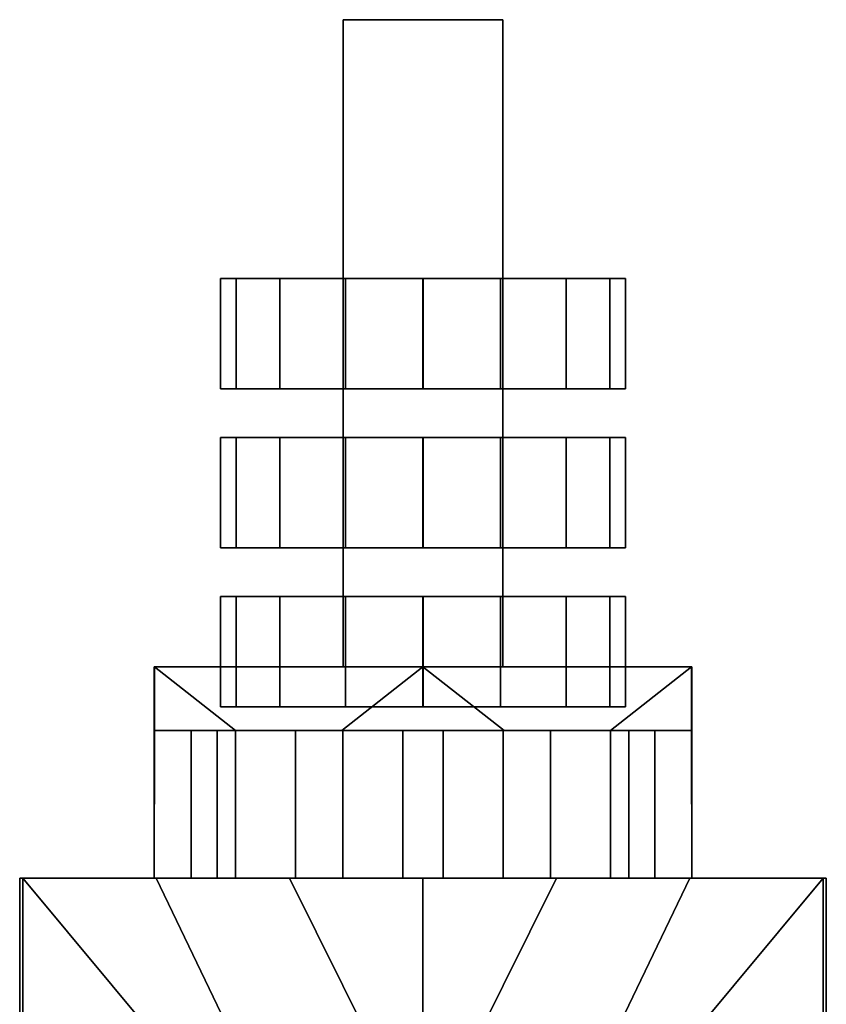
# Model space of a CAD drawing. Units: metres. Extents: x -19.1 to 19.1, y -8.4 to 39.4.
# Drawn here: x -3.8 to 3.8, y 30.1 to 39.4 of the extents above; entities that cross this region are included whole.
import ezdxf

# ---------------------------------------------------------------- set-up
doc = ezdxf.new("R2010")
doc.units = ezdxf.units.M

msp = doc.modelspace()

# ---------------------------------------------------------------- linework, layer by layer
at = {"layer": 'columns'}
for points in [[(-2.186083, 31.250902, -0.203759), (-2.186006, 32.643372, -0.203778), (-1.940006, 32.643356, -0.203737), (-1.940084, 31.250883, -0.203718)], [(-1.940084, 31.250883, 0.203686), (-1.940006, 32.643356, 0.203706), (-2.186006, 32.643372, 0.203747), (-2.186083, 31.250902, 0.203728)], [(-2.186006, 32.643372, -0.203778), (-2.186083, 31.250902, -0.203759), (-2.186083, 31.250902, 0.203728), (-2.186006, 32.643372, 0.203747)], [(-2.185901, 32.643341, -0.828327), (-2.185979, 31.250874, -0.8283), (-1.939979, 31.250856, -0.828258), (-1.939902, 32.643333, -0.828286)], [(-1.939902, 32.643333, 0.828255), (-1.939979, 31.250856, 0.828227), (-2.185979, 31.250874, 0.828268), (-2.185901, 32.643341, 0.828296)], [(-2.185901, 32.643341, 0.828296), (-2.185979, 31.250874, 0.828268), (-2.185896, 31.250851, 1.323032), (-2.185819, 32.643318, 1.323066)], [(-2.185819, 32.643318, -1.323098), (-2.185896, 31.250851, -1.323064), (-2.185979, 31.250874, -0.8283), (-2.185901, 32.643341, -0.828327)], [(-1.939896, 31.250832, 1.322991), (-1.939819, 32.643303, 1.323025), (-2.185819, 32.643318, 1.323066), (-2.185896, 31.250851, 1.323032)], [(-2.185896, 31.250851, -1.323064), (-2.185819, 32.643318, -1.323098), (-1.939819, 32.643303, -1.323056), (-1.939896, 31.250832, -1.323023)], [(-1.202461, 32.64315, -2.51226), (-1.202504, 31.250679, -2.512198), (-1.202412, 31.25069, -2.266199), (-1.202369, 32.643158, -2.266261)], [(-1.202369, 32.643158, 2.26623), (-1.202412, 31.25069, 2.266168), (-1.202504, 31.250679, 2.512167), (-1.202461, 32.64315, 2.512229)], [(-1.202461, 32.64315, 2.512229), (-1.202504, 31.250679, 2.512167), (-0.754637, 31.25065, 2.512335), (-0.754603, 32.643127, 2.512397)], [(-0.754603, 32.643127, -2.512429), (-0.754637, 31.25065, -2.512367), (-1.202504, 31.250679, -2.512198), (-1.202461, 32.64315, -2.51226)], [(-0.754544, 31.250662, 2.266336), (-0.75451, 32.643135, 2.266398), (-0.754603, 32.643127, 2.512397), (-0.754637, 31.25065, 2.512335)], [(-0.754637, 31.25065, -2.512367), (-0.754603, 32.643127, -2.512429), (-0.75451, 32.643135, -2.266429), (-0.754544, 31.250662, -2.266367)], [(-0.189178, 32.643105, 2.26661), (-0.189201, 31.250633, 2.266548), (-0.189294, 31.250622, 2.512547), (-0.18927, 32.643097, 2.512609)], [(-0.18927, 32.643097, -2.512641), (-0.189294, 31.250622, -2.512579), (-0.189201, 31.250633, -2.266579), (-0.189178, 32.643105, -2.266641)], [(0.189275, 31.250624, 2.512548), (0.189251, 32.643101, 2.51261), (-0.18927, 32.643097, 2.512609), (-0.189294, 31.250622, 2.512547)], [(-0.189294, 31.250622, -2.512579), (-0.18927, 32.643097, -2.512641), (0.189251, 32.643101, -2.512641), (0.189275, 31.250624, -2.512579)], [(0.189251, 32.643101, 2.51261), (0.189275, 31.250624, 2.512548), (0.189183, 31.250635, 2.266549), (0.189159, 32.643108, 2.266611)], [(0.189159, 32.643108, -2.266642), (0.189183, 31.250635, -2.26658), (0.189275, 31.250624, -2.512579), (0.189251, 32.643101, -2.512641)], [(0.754618, 31.250652, 2.512337), (0.754584, 32.643127, 2.512399), (0.754492, 32.643135, 2.2664), (0.754526, 31.250664, 2.266338)], [(0.754526, 31.250664, -2.266369), (0.754492, 32.643135, -2.266431), (0.754584, 32.643127, -2.51243), (0.754618, 31.250652, -2.512368)], [(0.754584, 32.643127, 2.512399), (0.754618, 31.250652, 2.512337), (1.202486, 31.250681, 2.51217), (1.202443, 32.643154, 2.512232)], [(1.202443, 32.643154, -2.512263), (1.202486, 31.250681, -2.512201), (0.754618, 31.250652, -2.512368), (0.754584, 32.643127, -2.51243)], [(1.202443, 32.643154, 2.512232), (1.202486, 31.250681, 2.51217), (1.202394, 31.250692, 2.266171), (1.202351, 32.643162, 2.266232)], [(1.202351, 32.643162, -2.266264), (1.202394, 31.250692, -2.266202), (1.202486, 31.250681, -2.512201), (1.202443, 32.643154, -2.512263)], [(2.18588, 31.250853, 1.323037), (2.185803, 32.643318, 1.323071), (1.939803, 32.643307, 1.32303), (1.93988, 31.250834, 1.322996)], [(1.93988, 31.250834, -1.323027), (1.939803, 32.643307, -1.323061), (2.185803, 32.643318, -1.323103), (2.18588, 31.250853, -1.323069)], [(2.185887, 32.643345, 0.828301), (2.185964, 31.250875, 0.828273), (1.939964, 31.250858, 0.828232), (1.939887, 32.643333, 0.828259)], [(1.939887, 32.643333, -0.828291), (1.939964, 31.250858, -0.828263), (2.185964, 31.250875, -0.828305), (2.185887, 32.643345, -0.828332)], [(2.186069, 31.250904, 0.203733), (2.185992, 32.643372, 0.203752), (1.939993, 32.64336, 0.20371), (1.94007, 31.250885, 0.203691)], [(1.94007, 31.250885, -0.203722), (1.939993, 32.64336, -0.203742), (2.185992, 32.643372, -0.203783), (2.186069, 31.250904, -0.203764)], [(2.185803, 32.643318, 1.323071), (2.18588, 31.250853, 1.323037), (2.185964, 31.250875, 0.828273), (2.185887, 32.643345, 0.828301)], [(2.185887, 32.643345, -0.828332), (2.185964, 31.250875, -0.828305), (2.18588, 31.250853, -1.323069), (2.185803, 32.643318, -1.323103)], [(2.185992, 32.643372, 0.203752), (2.186069, 31.250904, 0.203733), (2.186069, 31.250904, -0.203764), (2.185992, 32.643372, -0.203783)]]:
    msp.add_3dface(points, dxfattribs=at)
at = {"layer": 'ring'}
for points in [[(-1.762773, 35.866367, 0.730236), (-1.762773, 36.907829, 0.730236), (-1.90804, 36.907829, 0.000088), (-1.90804, 35.866367, 0.000088)], [(-1.90804, 35.866367, 0.000088), (-1.90804, 36.907829, 0.000088), (-1.762841, 36.907829, -0.730073), (-1.762841, 35.866367, -0.730073)], [(-1.90804, 36.907829, 0.000088), (-1.762773, 36.907829, 0.730236), (0, 36.907829, 1.90804), (-1.762841, 36.907829, -0.730073)], [(-1.762841, 35.866367, -0.730073), (-1.762841, 36.907829, -0.730073), (-1.349281, 36.907829, -1.349094), (-1.349281, 35.866367, -1.349094)], [(-1.349281, 36.907829, -1.349094), (-1.762841, 36.907829, -0.730073), (0, 36.907829, 1.90804), (-0.730318, 36.907829, -1.76274)], [(-1.349156, 36.907829, 1.349219), (-0.730155, 36.907829, 1.762807), (0, 36.907829, 1.90804), (-1.762773, 36.907829, 0.730236)], [(-1.349156, 35.866367, 1.349219), (-1.349156, 36.907829, 1.349219), (-1.762773, 36.907829, 0.730236), (-1.762773, 35.866367, 0.730236)], [(-1.349281, 35.866367, -1.349094), (-1.349281, 36.907829, -1.349094), (-0.730318, 36.907829, -1.76274), (-0.730318, 35.866367, -1.76274)], [(-0.730155, 35.866367, 1.762807), (-0.730155, 36.907829, 1.762807), (-1.349156, 36.907829, 1.349219), (-1.349156, 35.866367, 1.349219)], [(-0.730318, 35.866367, -1.76274), (-0.730318, 36.907829, -1.76274), (-0.000177, 36.907829, -1.90804), (-0.000177, 35.866367, -1.90804)], [(-0.000177, 36.907829, -1.90804), (-0.730318, 36.907829, -1.76274), (0, 36.907829, 1.90804), (0.729991, 36.907829, -1.762875)], [(0, 35.866367, 1.90804), (0, 36.907829, 1.90804), (-0.730155, 36.907829, 1.762807), (-0.730155, 35.866367, 1.762807)], [(-0.000177, 35.866367, -1.90804), (-0.000177, 36.907829, -1.90804), (0.729991, 36.907829, -1.762875), (0.729991, 35.866367, -1.762875)], [(0.730481, 35.866367, 1.762672), (0.730481, 36.907829, 1.762672), (0, 36.907829, 1.90804), (0, 35.866367, 1.90804)], [(1.349406, 36.907829, 1.348969), (1.762908, 36.907829, 0.72991), (0, 36.907829, 1.90804), (0.730481, 36.907829, 1.762672)], [(1.90804, 36.907829, -0.000265), (1.762706, 36.907829, -0.7304), (0, 36.907829, 1.90804), (1.762908, 36.907829, 0.72991)], [(1.349031, 36.907829, -1.349344), (0.729991, 36.907829, -1.762875), (0, 36.907829, 1.90804), (1.762706, 36.907829, -0.7304)], [(0.729991, 35.866367, -1.762875), (0.729991, 36.907829, -1.762875), (1.349031, 36.907829, -1.349344), (1.349031, 35.866367, -1.349344)], [(1.349406, 35.866367, 1.348969), (1.349406, 36.907829, 1.348969), (0.730481, 36.907829, 1.762672), (0.730481, 35.866367, 1.762672)], [(1.349031, 35.866367, -1.349344), (1.349031, 36.907829, -1.349344), (1.762706, 36.907829, -0.7304), (1.762706, 35.866367, -0.7304)], [(1.762908, 35.866367, 0.72991), (1.762908, 36.907829, 0.72991), (1.349406, 36.907829, 1.348969), (1.349406, 35.866367, 1.348969)], [(1.762706, 35.866367, -0.7304), (1.762706, 36.907829, -0.7304), (1.90804, 36.907829, -0.000265), (1.90804, 35.866367, -0.000265)], [(1.90804, 35.866367, -0.000265), (1.90804, 36.907829, -0.000265), (1.762908, 36.907829, 0.72991), (1.762908, 35.866367, 0.72991)], [(-1.762773, 35.866367, 0.730236), (-1.90804, 35.866367, 0.000088), (0.730481, 35.866367, 1.762672), (-1.349156, 35.866367, 1.349219)], [(-1.762841, 35.866367, -0.730073), (-1.349281, 35.866367, -1.349094), (0.730481, 35.866367, 1.762672), (-1.90804, 35.866367, 0.000088)], [(-0.730318, 35.866367, -1.76274), (-0.000177, 35.866367, -1.90804), (0.730481, 35.866367, 1.762672), (-1.349281, 35.866367, -1.349094)], [(-0.730155, 35.866367, 1.762807), (-1.349156, 35.866367, 1.349219), (0.730481, 35.866367, 1.762672), (0, 35.866367, 1.90804)], [(0.729991, 35.866367, -1.762875), (1.349031, 35.866367, -1.349344), (0.730481, 35.866367, 1.762672), (-0.000177, 35.866367, -1.90804)], [(1.762908, 35.866367, 0.72991), (1.349406, 35.866367, 1.348969), (0.730481, 35.866367, 1.762672), (1.90804, 35.866367, -0.000265)], [(1.762706, 35.866367, -0.7304), (1.90804, 35.866367, -0.000265), (0.730481, 35.866367, 1.762672), (1.349031, 35.866367, -1.349344)], [(-1.762773, 34.366367, 0.730236), (-1.762773, 35.407829, 0.730236), (-1.90804, 35.407829, 0.000088), (-1.90804, 34.366367, 0.000088)], [(-1.90804, 34.366367, 0.000088), (-1.90804, 35.407829, 0.000088), (-1.762841, 35.407829, -0.730073), (-1.762841, 34.366367, -0.730073)], [(-1.90804, 35.407829, 0.000088), (-1.762773, 35.407829, 0.730236), (0, 35.407829, 1.90804), (-1.762841, 35.407829, -0.730073)], [(-1.762841, 34.366367, -0.730073), (-1.762841, 35.407829, -0.730073), (-1.349281, 35.407829, -1.349094), (-1.349281, 34.366367, -1.349094)], [(-1.349281, 35.407829, -1.349094), (-1.762841, 35.407829, -0.730073), (0, 35.407829, 1.90804), (-0.730318, 35.407829, -1.76274)], [(-1.349156, 35.407829, 1.349219), (-0.730155, 35.407829, 1.762807), (0, 35.407829, 1.90804), (-1.762773, 35.407829, 0.730236)], [(-1.349156, 34.366367, 1.349219), (-1.349156, 35.407829, 1.349219), (-1.762773, 35.407829, 0.730236), (-1.762773, 34.366367, 0.730236)], [(-1.349281, 34.366367, -1.349094), (-1.349281, 35.407829, -1.349094), (-0.730318, 35.407829, -1.76274), (-0.730318, 34.366367, -1.76274)], [(-0.730155, 34.366367, 1.762807), (-0.730155, 35.407829, 1.762807), (-1.349156, 35.407829, 1.349219), (-1.349156, 34.366367, 1.349219)], [(-0.730318, 34.366367, -1.76274), (-0.730318, 35.407829, -1.76274), (-0.000177, 35.407829, -1.90804), (-0.000177, 34.366367, -1.90804)], [(-0.000177, 35.407829, -1.90804), (-0.730318, 35.407829, -1.76274), (0, 35.407829, 1.90804), (0.729991, 35.407829, -1.762875)], [(0, 34.366367, 1.90804), (0, 35.407829, 1.90804), (-0.730155, 35.407829, 1.762807), (-0.730155, 34.366367, 1.762807)], [(-0.000177, 34.366367, -1.90804), (-0.000177, 35.407829, -1.90804), (0.729991, 35.407829, -1.762875), (0.729991, 34.366367, -1.762875)], [(0.730481, 34.366367, 1.762672), (0.730481, 35.407829, 1.762672), (0, 35.407829, 1.90804), (0, 34.366367, 1.90804)], [(1.349406, 35.407829, 1.348969), (1.762908, 35.407829, 0.72991), (0, 35.407829, 1.90804), (0.730481, 35.407829, 1.762672)], [(1.90804, 35.407829, -0.000265), (1.762706, 35.407829, -0.7304), (0, 35.407829, 1.90804), (1.762908, 35.407829, 0.72991)], [(1.349031, 35.407829, -1.349344), (0.729991, 35.407829, -1.762875), (0, 35.407829, 1.90804), (1.762706, 35.407829, -0.7304)], [(0.729991, 34.366367, -1.762875), (0.729991, 35.407829, -1.762875), (1.349031, 35.407829, -1.349344), (1.349031, 34.366367, -1.349344)], [(1.349406, 34.366367, 1.348969), (1.349406, 35.407829, 1.348969), (0.730481, 35.407829, 1.762672), (0.730481, 34.366367, 1.762672)], [(1.349031, 34.366367, -1.349344), (1.349031, 35.407829, -1.349344), (1.762706, 35.407829, -0.7304), (1.762706, 34.366367, -0.7304)], [(1.762908, 34.366367, 0.72991), (1.762908, 35.407829, 0.72991), (1.349406, 35.407829, 1.348969), (1.349406, 34.366367, 1.348969)], [(1.762706, 34.366367, -0.7304), (1.762706, 35.407829, -0.7304), (1.90804, 35.407829, -0.000265), (1.90804, 34.366367, -0.000265)], [(1.90804, 34.366367, -0.000265), (1.90804, 35.407829, -0.000265), (1.762908, 35.407829, 0.72991), (1.762908, 34.366367, 0.72991)], [(-1.762773, 34.366367, 0.730236), (-1.90804, 34.366367, 0.000088), (0.730481, 34.366367, 1.762672), (-1.349156, 34.366367, 1.349219)], [(-1.762841, 34.366367, -0.730073), (-1.349281, 34.366367, -1.349094), (0.730481, 34.366367, 1.762672), (-1.90804, 34.366367, 0.000088)], [(-0.730318, 34.366367, -1.76274), (-0.000177, 34.366367, -1.90804), (0.730481, 34.366367, 1.762672), (-1.349281, 34.366367, -1.349094)], [(-0.730155, 34.366367, 1.762807), (-1.349156, 34.366367, 1.349219), (0.730481, 34.366367, 1.762672), (0, 34.366367, 1.90804)], [(0.729991, 34.366367, -1.762875), (1.349031, 34.366367, -1.349344), (0.730481, 34.366367, 1.762672), (-0.000177, 34.366367, -1.90804)], [(1.762908, 34.366367, 0.72991), (1.349406, 34.366367, 1.348969), (0.730481, 34.366367, 1.762672), (1.90804, 34.366367, -0.000265)], [(1.762706, 34.366367, -0.7304), (1.90804, 34.366367, -0.000265), (0.730481, 34.366367, 1.762672), (1.349031, 34.366367, -1.349344)], [(-1.762773, 32.866367, 0.730236), (-1.762773, 33.907829, 0.730236), (-1.90804, 33.907829, 0.000088), (-1.90804, 32.866367, 0.000088)], [(-1.90804, 32.866367, 0.000088), (-1.90804, 33.907829, 0.000088), (-1.762841, 33.907829, -0.730073), (-1.762841, 32.866367, -0.730073)], [(-1.90804, 33.907829, 0.000088), (-1.762773, 33.907829, 0.730236), (0, 33.907829, 1.90804), (-1.762841, 33.907829, -0.730073)], [(-1.762841, 32.866367, -0.730073), (-1.762841, 33.907829, -0.730073), (-1.349281, 33.907829, -1.349094), (-1.349281, 32.866367, -1.349094)], [(-1.349281, 33.907829, -1.349094), (-1.762841, 33.907829, -0.730073), (0, 33.907829, 1.90804), (-0.730318, 33.907829, -1.76274)], [(-1.349156, 33.907829, 1.349219), (-0.730155, 33.907829, 1.762807), (0, 33.907829, 1.90804), (-1.762773, 33.907829, 0.730236)], [(-1.349156, 32.866367, 1.349219), (-1.349156, 33.907829, 1.349219), (-1.762773, 33.907829, 0.730236), (-1.762773, 32.866367, 0.730236)], [(-1.349281, 32.866367, -1.349094), (-1.349281, 33.907829, -1.349094), (-0.730318, 33.907829, -1.76274), (-0.730318, 32.866367, -1.76274)], [(-0.730155, 32.866367, 1.762807), (-0.730155, 33.907829, 1.762807), (-1.349156, 33.907829, 1.349219), (-1.349156, 32.866367, 1.349219)], [(-0.730318, 32.866367, -1.76274), (-0.730318, 33.907829, -1.76274), (-0.000177, 33.907829, -1.90804), (-0.000177, 32.866367, -1.90804)], [(-0.000177, 33.907829, -1.90804), (-0.730318, 33.907829, -1.76274), (0, 33.907829, 1.90804), (0.729991, 33.907829, -1.762875)], [(0, 32.866367, 1.90804), (0, 33.907829, 1.90804), (-0.730155, 33.907829, 1.762807), (-0.730155, 32.866367, 1.762807)], [(-0.000177, 32.866367, -1.90804), (-0.000177, 33.907829, -1.90804), (0.729991, 33.907829, -1.762875), (0.729991, 32.866367, -1.762875)], [(0.730481, 32.866367, 1.762672), (0.730481, 33.907829, 1.762672), (0, 33.907829, 1.90804), (0, 32.866367, 1.90804)], [(1.349406, 33.907829, 1.348969), (1.762908, 33.907829, 0.72991), (0, 33.907829, 1.90804), (0.730481, 33.907829, 1.762672)], [(1.90804, 33.907829, -0.000265), (1.762706, 33.907829, -0.7304), (0, 33.907829, 1.90804), (1.762908, 33.907829, 0.72991)], [(1.349031, 33.907829, -1.349344), (0.729991, 33.907829, -1.762875), (0, 33.907829, 1.90804), (1.762706, 33.907829, -0.7304)], [(0.729991, 32.866367, -1.762875), (0.729991, 33.907829, -1.762875), (1.349031, 33.907829, -1.349344), (1.349031, 32.866367, -1.349344)], [(1.349406, 32.866367, 1.348969), (1.349406, 33.907829, 1.348969), (0.730481, 33.907829, 1.762672), (0.730481, 32.866367, 1.762672)], [(1.349031, 32.866367, -1.349344), (1.349031, 33.907829, -1.349344), (1.762706, 33.907829, -0.7304), (1.762706, 32.866367, -0.7304)], [(1.762908, 32.866367, 0.72991), (1.762908, 33.907829, 0.72991), (1.349406, 33.907829, 1.348969), (1.349406, 32.866367, 1.348969)], [(1.762706, 32.866367, -0.7304), (1.762706, 33.907829, -0.7304), (1.90804, 33.907829, -0.000265), (1.90804, 32.866367, -0.000265)], [(1.90804, 32.866367, -0.000265), (1.90804, 33.907829, -0.000265), (1.762908, 33.907829, 0.72991), (1.762908, 32.866367, 0.72991)], [(-1.762773, 32.866367, 0.730236), (-1.90804, 32.866367, 0.000088), (0.730481, 32.866367, 1.762672), (-1.349156, 32.866367, 1.349219)], [(-1.762841, 32.866367, -0.730073), (-1.349281, 32.866367, -1.349094), (0.730481, 32.866367, 1.762672), (-1.90804, 32.866367, 0.000088)], [(-0.730318, 32.866367, -1.76274), (-0.000177, 32.866367, -1.90804), (0.730481, 32.866367, 1.762672), (-1.349281, 32.866367, -1.349094)], [(-0.730155, 32.866367, 1.762807), (-1.349156, 32.866367, 1.349219), (0.730481, 32.866367, 1.762672), (0, 32.866367, 1.90804)], [(0.729991, 32.866367, -1.762875), (1.349031, 32.866367, -1.349344), (0.730481, 32.866367, 1.762672), (-0.000177, 32.866367, -1.90804)], [(1.762908, 32.866367, 0.72991), (1.349406, 32.866367, 1.348969), (0.730481, 32.866367, 1.762672), (1.90804, 32.866367, -0.000265)], [(1.762706, 32.866367, -0.7304), (1.90804, 32.866367, -0.000265), (0.730481, 32.866367, 1.762672), (1.349031, 32.866367, -1.349344)]]:
    msp.add_3dface(points, dxfattribs=at)
at = {"layer": 'walls'}
for points in [[(0.751239, 39.351673, -0.849749), (0.752044, 33.24369, -0.849111), (-0.752059, 33.24369, -0.849109), (-0.751254, 39.351669, -0.849748)], [(-0.751254, 39.351669, 0.849716), (-0.752059, 33.24369, 0.849078), (0.752044, 33.24369, 0.849079), (0.751239, 39.351673, 0.849718)], [(-0.751254, 39.351669, 0.849716), (-0.751254, 39.351669, -0.849748), (-0.752059, 33.24369, -0.849109), (-0.752059, 33.24369, 0.849078)], [(0.751239, 39.351673, -0.849749), (-0.751254, 39.351669, -0.849748), (-0.751254, 39.351669, 0.849716), (0.751239, 39.351673, 0.849718)], [(0.752044, 33.24369, 0.849079), (0.752044, 33.24369, -0.849111), (0.751239, 39.351673, -0.849749), (0.751239, 39.351673, 0.849718)], [(-2.534189, 33.243935, -0.000016), (-2.533377, 33.243698, 2.859627), (-0.752059, 33.24369, 0.849078)], [(-2.533714, 32.643311, -1.947745), (-2.534008, 32.643394, -0.911877), (-2.534189, 33.243935, -0.000016), (-2.533377, 33.243698, -2.859658)], [(-2.533377, 33.243698, 2.859627), (-2.534189, 33.243935, -0.000016), (-2.534008, 32.643394, 0.911846), (-2.533714, 32.643311, 1.947713)], [(-2.534189, 33.243935, -0.000016), (-2.534008, 32.643394, -0.911877), (-2.534008, 32.643394, 0.911846)], [(-2.533377, 33.243698, -2.859658), (-2.534189, 33.243935, -0.000016), (-0.752059, 33.24369, 0.849078), (-0.752059, 33.24369, -0.849109)], [(-2.533714, 32.643311, -1.947745), (-2.533377, 33.243698, -2.859658), (-2.533455, 32.643234, -2.859596)], [(-2.533455, 32.643234, 2.859565), (-2.533377, 33.243698, 2.859627), (-2.533714, 32.643311, 1.947713)], [(-2.533455, 32.643234, 2.859565), (-1.767999, 32.643158, 2.860017), (-2.533377, 33.243698, 2.859627)], [(-2.533377, 33.243698, -2.859658), (-1.767999, 32.643158, -2.860048), (-2.533455, 32.643234, -2.859596)], [(-0.00001, 33.243462, 2.861122), (-2.533377, 33.243698, 2.859627), (-1.767999, 32.643158, 2.860017), (-0.765475, 32.643082, 2.860608)], [(-0.752059, 33.24369, 0.849078), (-2.533377, 33.243698, 2.859627), (-0.00001, 33.243462, 2.861122)], [(-0.765475, 32.643082, -2.86064), (-1.767999, 32.643158, -2.860048), (-2.533377, 33.243698, -2.859658), (-0.00001, 33.243462, -2.861153)], [(-2.533377, 33.243698, -2.859658), (-0.752059, 33.24369, -0.849109), (2.533358, 33.243698, -2.859664), (-0.00001, 33.243462, -2.861153)], [(0.765456, 32.643082, 2.86061), (-0.00001, 33.243462, 2.861122), (-0.765475, 32.643082, 2.860608)], [(-0.765475, 32.643082, -2.86064), (-0.00001, 33.243462, -2.861153), (0.765456, 32.643082, -2.860641)], [(-0.752059, 33.24369, -0.849109), (0.752044, 33.24369, -0.849111), (2.533358, 33.243698, -2.859664)], [(0.752044, 33.24369, 0.849079), (-0.752059, 33.24369, 0.849078), (-0.00001, 33.243462, 2.861122), (2.533358, 33.243698, 2.859633)], [(0.765456, 32.643082, 2.86061), (1.76798, 32.643162, 2.860021), (2.533358, 33.243698, 2.859633), (-0.00001, 33.243462, 2.861122)], [(-0.00001, 33.243462, -2.861153), (2.533358, 33.243698, -2.859664), (1.76798, 32.643162, -2.860052), (0.765456, 32.643082, -2.860641)], [(2.534176, 33.243935, -0.000016), (2.533358, 33.243698, -2.859664), (0.752044, 33.24369, -0.849111)], [(2.533358, 33.243698, 2.859633), (2.534176, 33.243935, -0.000016), (0.752044, 33.24369, -0.849111), (0.752044, 33.24369, 0.849079)], [(2.533358, 33.243698, 2.859633), (1.76798, 32.643162, 2.860021), (2.533436, 32.643238, 2.859571)], [(2.533436, 32.643238, -2.859602), (1.76798, 32.643162, -2.860052), (2.533358, 33.243698, -2.859664)], [(2.533358, 33.243698, -2.859664), (2.534176, 33.243935, -0.000016), (2.533993, 32.643394, -0.911883), (2.533697, 32.643314, -1.947751)], [(2.533697, 32.643314, 1.947719), (2.533993, 32.643394, 0.911852), (2.534176, 33.243935, -0.000016), (2.533358, 33.243698, 2.859633)], [(2.533436, 32.643238, -2.859602), (2.533358, 33.243698, -2.859664), (2.533697, 32.643314, -1.947751)], [(2.533697, 32.643314, 1.947719), (2.533358, 33.243698, 2.859633), (2.533436, 32.643238, 2.859571)], [(2.533993, 32.643394, -0.911883), (2.534176, 33.243935, -0.000016), (2.533993, 32.643394, 0.911852)], [(-2.185901, 32.643341, 0.828296), (-2.185819, 32.643318, 1.323066), (-2.533714, 32.643311, 1.947713), (-2.534008, 32.643394, 0.911846)], [(-2.534008, 32.643394, -0.911877), (-2.186006, 32.643372, -0.203778), (-2.186006, 32.643372, 0.203747), (-2.534008, 32.643394, 0.911846)], [(-2.186006, 32.643372, 0.203747), (-2.185901, 32.643341, 0.828296), (-2.534008, 32.643394, 0.911846)], [(-2.534008, 32.643394, -0.911877), (-2.185901, 32.643341, -0.828327), (-2.186006, 32.643372, -0.203778)], [(-2.534008, 32.643394, -0.911877), (-2.533714, 32.643311, -1.947745), (-2.185819, 32.643318, -1.323098), (-2.185901, 32.643341, -0.828327)], [(-2.533714, 32.643311, -1.947745), (-2.533791, 31.250843, -1.947703), (-1.939792, 31.250807, -1.947563), (-1.939715, 32.64328, -1.947605)], [(-1.939715, 32.64328, 1.947574), (-1.939792, 31.250807, 1.947532), (-2.533791, 31.250843, 1.947672), (-2.533714, 32.643311, 1.947713)], [(-2.533532, 31.250767, 2.859503), (-2.533455, 32.643234, 2.859565), (-2.533714, 32.643311, 1.947713), (-2.533791, 31.250843, 1.947672)], [(-2.533791, 31.250843, -1.947703), (-2.533714, 32.643311, -1.947745), (-2.533455, 32.643234, -2.859596), (-2.533532, 31.250767, -2.859535)], [(-2.185819, 32.643318, -1.323098), (-2.533714, 32.643311, -1.947745), (-1.939715, 32.64328, -1.947605), (-1.939819, 32.643303, -1.323056)], [(-1.939819, 32.643303, 1.323025), (-1.939715, 32.64328, 1.947574), (-2.533714, 32.643311, 1.947713), (-2.185819, 32.643318, 1.323066)], [(-2.533455, 32.643234, 2.859565), (-2.533532, 31.250767, 2.859503), (-1.768053, 31.250692, 2.859955), (-1.767999, 32.643158, 2.860017)], [(-1.767999, 32.643158, -2.860048), (-1.768053, 31.250692, -2.859986), (-2.533532, 31.250767, -2.859535), (-2.533455, 32.643234, -2.859596)], [(-1.940006, 32.643356, 0.203706), (-1.939902, 32.643333, 0.828255), (-2.185901, 32.643341, 0.828296), (-2.186006, 32.643372, 0.203747)], [(-2.186006, 32.643372, -0.203778), (-2.185901, 32.643341, -0.828327), (-1.939902, 32.643333, -0.828286), (-1.940006, 32.643356, -0.203737)], [(-1.767755, 31.250717, 2.265955), (-1.767702, 32.643188, 2.266017), (-1.767999, 32.643158, 2.860017), (-1.768053, 31.250692, 2.859955)], [(-1.768053, 31.250692, -2.859986), (-1.767999, 32.643158, -2.860048), (-1.767702, 32.643188, -2.266049), (-1.767755, 31.250717, -2.265987)], [(-1.202461, 32.64315, 2.512229), (-1.767999, 32.643158, 2.860017), (-1.767702, 32.643188, 2.266017), (-1.202369, 32.643158, 2.26623)], [(-1.202369, 32.643158, -2.266261), (-1.767702, 32.643188, -2.266049), (-1.767999, 32.643158, -2.860048), (-1.202461, 32.64315, -2.51226)], [(-1.202461, 32.64315, 2.512229), (-0.754603, 32.643127, 2.512397), (-0.765475, 32.643082, 2.860608), (-1.767999, 32.643158, 2.860017)], [(-1.767999, 32.643158, -2.860048), (-0.765475, 32.643082, -2.86064), (-0.754603, 32.643127, -2.512429), (-1.202461, 32.64315, -2.51226)], [(-0.18927, 32.643097, 2.512609), (-0.765475, 32.643082, 2.860608), (-0.754603, 32.643127, 2.512397)], [(-0.754603, 32.643127, -2.512429), (-0.765475, 32.643082, -2.86064), (-0.18927, 32.643097, -2.512641)], [(0.765456, 32.643082, 2.86061), (-0.765475, 32.643082, 2.860608), (-0.18927, 32.643097, 2.512609), (0.189251, 32.643101, 2.51261)], [(0.189251, 32.643101, -2.512641), (-0.18927, 32.643097, -2.512641), (-0.765475, 32.643082, -2.86064), (0.765456, 32.643082, -2.860641)], [(-0.75451, 32.643135, 2.266398), (-0.189178, 32.643105, 2.26661), (-0.18927, 32.643097, 2.512609), (-0.754603, 32.643127, 2.512397)], [(-0.754603, 32.643127, -2.512429), (-0.18927, 32.643097, -2.512641), (-0.189178, 32.643105, -2.266641), (-0.75451, 32.643135, -2.266429)], [(0.754584, 32.643127, 2.512399), (0.189251, 32.643101, 2.51261), (0.189159, 32.643108, 2.266611), (0.754492, 32.643135, 2.2664)], [(0.754492, 32.643135, -2.266431), (0.189159, 32.643108, -2.266642), (0.189251, 32.643101, -2.512641), (0.754584, 32.643127, -2.51243)], [(0.754584, 32.643127, 2.512399), (0.765456, 32.643082, 2.86061), (0.189251, 32.643101, 2.51261)], [(0.189251, 32.643101, -2.512641), (0.765456, 32.643082, -2.860641), (0.754584, 32.643127, -2.51243)], [(1.76798, 32.643162, 2.860021), (0.765456, 32.643082, 2.86061), (0.754584, 32.643127, 2.512399), (1.202443, 32.643154, 2.512232)], [(1.202443, 32.643154, -2.512263), (0.754584, 32.643127, -2.51243), (0.765456, 32.643082, -2.860641), (1.76798, 32.643162, -2.860052)], [(1.767683, 32.643188, 2.266021), (1.76798, 32.643162, 2.860021), (1.202443, 32.643154, 2.512232), (1.202351, 32.643162, 2.266232)], [(1.202351, 32.643162, -2.266264), (1.202443, 32.643154, -2.512263), (1.76798, 32.643162, -2.860052), (1.767683, 32.643188, -2.266053)], [(1.768034, 31.250694, 2.859959), (1.76798, 32.643162, 2.860021), (1.767683, 32.643188, 2.266021), (1.767737, 31.250719, 2.26596)], [(1.767737, 31.250719, -2.265991), (1.767683, 32.643188, -2.266053), (1.76798, 32.643162, -2.860052), (1.768034, 31.250694, -2.85999)], [(1.76798, 32.643162, 2.860021), (1.768034, 31.250694, 2.859959), (2.533513, 31.250769, 2.859509), (2.533436, 32.643238, 2.859571)], [(2.533436, 32.643238, -2.859602), (2.533513, 31.250769, -2.85954), (1.768034, 31.250694, -2.85999), (1.76798, 32.643162, -2.860052)], [(1.939803, 32.643307, -1.323061), (1.939697, 32.64328, -1.94761), (2.533697, 32.643314, -1.947751), (2.185803, 32.643318, -1.323103)], [(2.185803, 32.643318, 1.323071), (2.533697, 32.643314, 1.947719), (1.939697, 32.64328, 1.947578), (1.939803, 32.643307, 1.32303)], [(2.533697, 32.643314, 1.947719), (2.533774, 31.250845, 1.947677), (1.939775, 31.250809, 1.947536), (1.939697, 32.64328, 1.947578)], [(1.939697, 32.64328, -1.94761), (1.939775, 31.250809, -1.947568), (2.533774, 31.250845, -1.947709), (2.533697, 32.643314, -1.947751)], [(1.939993, 32.64336, -0.203742), (1.939887, 32.643333, -0.828291), (2.185887, 32.643345, -0.828332), (2.185992, 32.643372, -0.203783)], [(2.185992, 32.643372, 0.203752), (2.185887, 32.643345, 0.828301), (1.939887, 32.643333, 0.828259), (1.939993, 32.64336, 0.20371)], [(2.185887, 32.643345, -0.828332), (2.185803, 32.643318, -1.323103), (2.533697, 32.643314, -1.947751), (2.533993, 32.643394, -0.911883)], [(2.533993, 32.643394, 0.911852), (2.533697, 32.643314, 1.947719), (2.185803, 32.643318, 1.323071), (2.185887, 32.643345, 0.828301)], [(2.533993, 32.643394, 0.911852), (2.185887, 32.643345, 0.828301), (2.185992, 32.643372, 0.203752)], [(2.185992, 32.643372, -0.203783), (2.185887, 32.643345, -0.828332), (2.533993, 32.643394, -0.911883)], [(2.185992, 32.643372, -0.203783), (2.533993, 32.643394, -0.911883), (2.533993, 32.643394, 0.911852), (2.185992, 32.643372, 0.203752)], [(2.533774, 31.250845, 1.947677), (2.533697, 32.643314, 1.947719), (2.533436, 32.643238, 2.859571), (2.533513, 31.250769, 2.859509)], [(2.533513, 31.250769, -2.85954), (2.533436, 32.643238, -2.859602), (2.533697, 32.643314, -1.947751), (2.533774, 31.250845, -1.947709)], [(-3.802022, 31.251125, -0.000016), (-3.774261, 31.25078, -4.270255), (-3.775187, 26.91441, -4.26952), (-3.802948, 26.914762, -0.000016)], [(-3.802948, 26.914762, -0.000016), (-3.775187, 26.91441, 4.269488), (-3.774261, 31.25078, 4.270224), (-3.802022, 31.251125, -0.000016)], [(-2.534144, 31.250938, 0.703113), (-3.802022, 31.251125, -0.000016), (-3.774261, 31.25078, 4.270224), (-2.533791, 31.250843, 1.947672)], [(-2.534144, 31.250938, -0.703144), (-3.802022, 31.251125, -0.000016), (-2.534144, 31.250938, 0.703113)], [(-2.533791, 31.250843, -1.947703), (-3.774261, 31.25078, -4.270255), (-3.802022, 31.251125, -0.000016), (-2.534144, 31.250938, -0.703144)], [(-2.511374, 29.730413, 4.280084), (-3.774261, 31.25078, 4.270224), (-3.775187, 26.91441, 4.269488), (-2.511606, 26.914236, 4.279716)], [(-2.511606, 26.914236, -4.279748), (-3.775187, 26.91441, -4.26952), (-3.774261, 31.25078, -4.270255), (-2.511374, 29.730413, -4.280115)], [(-2.533532, 31.250767, 2.859503), (-2.533791, 31.250843, 1.947672), (-3.774261, 31.25078, 4.270224)], [(-3.774261, 31.25078, -4.270255), (-2.533791, 31.250843, -1.947703), (-2.533532, 31.250767, -2.859535)], [(-2.533532, 31.250767, -2.859535), (-1.768053, 31.250692, -2.859986), (-2.516183, 31.250664, -4.277074), (-3.774261, 31.25078, -4.270255)], [(-3.774261, 31.25078, 4.270224), (-2.516183, 31.250664, 4.277043), (-1.768053, 31.250692, 2.859955), (-2.533532, 31.250767, 2.859503)], [(-1.785753, 29.730402, 4.280937), (-2.516183, 31.250664, 4.277043), (-3.774261, 31.25078, 4.270224), (-2.511374, 29.730413, 4.280084)], [(-2.511374, 29.730413, -4.280115), (-3.774261, 31.25078, -4.270255), (-2.516183, 31.250664, -4.277074), (-1.785753, 29.730402, -4.280969)], [(-2.185896, 31.250851, -1.323064), (-2.533791, 31.250843, -1.947703), (-2.534144, 31.250938, -0.703144), (-2.185979, 31.250874, -0.8283)], [(-2.185979, 31.250874, 0.828268), (-2.534144, 31.250938, 0.703113), (-2.533791, 31.250843, 1.947672), (-2.185896, 31.250851, 1.323032)], [(-2.186083, 31.250902, 0.203728), (-2.186083, 31.250902, -0.203759), (-2.534144, 31.250938, -0.703144), (-2.534144, 31.250938, 0.703113)], [(-2.186083, 31.250902, 0.203728), (-2.534144, 31.250938, 0.703113), (-2.185979, 31.250874, 0.828268)], [(-2.185979, 31.250874, -0.8283), (-2.534144, 31.250938, -0.703144), (-2.186083, 31.250902, -0.203759)], [(-1.939896, 31.250832, -1.323023), (-1.939792, 31.250807, -1.947563), (-2.533791, 31.250843, -1.947703), (-2.185896, 31.250851, -1.323064)], [(-2.185896, 31.250851, 1.323032), (-2.533791, 31.250843, 1.947672), (-1.939792, 31.250807, 1.947532), (-1.939896, 31.250832, 1.322991)], [(-2.516183, 31.250664, -4.277074), (-1.768053, 31.250692, -2.859986), (-0.531996, 31.250587, -2.860715), (-1.258101, 31.250546, -4.283894)], [(-1.258101, 31.250546, 4.283863), (-0.531996, 31.250587, 2.860684), (-1.768053, 31.250692, 2.859955), (-2.516183, 31.250664, 4.277043)], [(-1.258101, 31.250546, 4.283863), (-2.516183, 31.250664, 4.277043), (-1.785753, 29.730402, 4.280937), (-0.503611, 29.73035, 4.283923)], [(-0.503611, 29.73035, -4.283955), (-1.785753, 29.730402, -4.280969), (-2.516183, 31.250664, -4.277074), (-1.258101, 31.250546, -4.283894)], [(-1.939979, 31.250856, 0.828227), (-1.940084, 31.250883, 0.203686), (-2.186083, 31.250902, 0.203728), (-2.185979, 31.250874, 0.828268)], [(-2.185979, 31.250874, -0.8283), (-2.186083, 31.250902, -0.203759), (-1.940084, 31.250883, -0.203718), (-1.939979, 31.250856, -0.828258)], [(-1.202412, 31.25069, 2.266168), (-1.767755, 31.250717, 2.265955), (-1.768053, 31.250692, 2.859955), (-1.202504, 31.250679, 2.512167)], [(-1.202504, 31.250679, -2.512198), (-1.768053, 31.250692, -2.859986), (-1.767755, 31.250717, -2.265987), (-1.202412, 31.25069, -2.266199)], [(-0.754637, 31.25065, -2.512367), (-0.531996, 31.250587, -2.860715), (-1.768053, 31.250692, -2.859986), (-1.202504, 31.250679, -2.512198)], [(-1.202504, 31.250679, 2.512167), (-1.768053, 31.250692, 2.859955), (-0.531996, 31.250587, 2.860684), (-0.754637, 31.25065, 2.512335)], [(-0.531996, 31.250587, 2.860684), (-1.258101, 31.250546, 4.283863), (-0.000011, 31.250431, 4.290682)], [(-1.258101, 31.250546, -4.283894), (-0.531996, 31.250587, -2.860715), (1.258078, 31.250547, -4.283897), (-0.000011, 31.250431, -4.290713)], [(-0.000011, 31.250431, 4.290682), (-1.258101, 31.250546, 4.283863), (-0.503611, 29.73035, 4.283923), (-0.000011, 29.730244, 4.290315)], [(-0.000011, 29.730244, -4.290346), (-0.503611, 29.73035, -4.283955), (-1.258101, 31.250546, -4.283894), (-0.000011, 31.250431, -4.290713)], [(-0.189294, 31.250622, -2.512579), (-0.754637, 31.25065, -2.512367), (-0.754544, 31.250662, -2.266367), (-0.189201, 31.250633, -2.266579)], [(-0.189201, 31.250633, 2.266548), (-0.754544, 31.250662, 2.266336), (-0.754637, 31.25065, 2.512335), (-0.189294, 31.250622, 2.512547)], [(-0.189294, 31.250622, 2.512547), (-0.754637, 31.25065, 2.512335), (-0.531996, 31.250587, 2.860684)], [(-0.531996, 31.250587, -2.860715), (-0.754637, 31.25065, -2.512367), (-0.189294, 31.250622, -2.512579)], [(-0.189294, 31.250622, 2.512547), (-0.531996, 31.250587, 2.860684), (0.531977, 31.250589, 2.860685), (0.189275, 31.250624, 2.512548)], [(0.189275, 31.250624, -2.512579), (0.531977, 31.250589, -2.860716), (-0.531996, 31.250587, -2.860715), (-0.189294, 31.250622, -2.512579)], [(-0.531996, 31.250587, -2.860715), (0.531977, 31.250589, -2.860716), (1.258078, 31.250547, -4.283897)], [(0.531977, 31.250589, 2.860685), (-0.531996, 31.250587, 2.860684), (-0.000011, 31.250431, 4.290682), (1.258078, 31.250547, 4.283865)], [(-0.000011, 29.730244, 4.290315), (0.503588, 29.730352, 4.283924), (1.258078, 31.250547, 4.283865), (-0.000011, 31.250431, 4.290682)], [(-0.000011, 31.250431, -4.290713), (1.258078, 31.250547, -4.283897), (0.503588, 29.730352, -4.283956), (-0.000011, 29.730244, -4.290346)], [(0.189183, 31.250635, -2.26658), (0.754526, 31.250664, -2.266369), (0.754618, 31.250652, -2.512368), (0.189275, 31.250624, -2.512579)], [(0.189275, 31.250624, 2.512548), (0.754618, 31.250652, 2.512337), (0.754526, 31.250664, 2.266338), (0.189183, 31.250635, 2.266549)], [(0.531977, 31.250589, 2.860685), (0.754618, 31.250652, 2.512337), (0.189275, 31.250624, 2.512548)], [(0.189275, 31.250624, -2.512579), (0.754618, 31.250652, -2.512368), (0.531977, 31.250589, -2.860716)], [(0.503588, 29.730352, 4.283924), (1.78573, 29.730404, 4.280941), (2.516161, 31.250666, 4.277049), (1.258078, 31.250547, 4.283865)], [(1.258078, 31.250547, -4.283897), (2.516161, 31.250666, -4.27708), (1.78573, 29.730404, -4.280973), (0.503588, 29.730352, -4.283956)], [(1.202486, 31.250681, -2.512201), (1.768034, 31.250694, -2.85999), (0.531977, 31.250589, -2.860716), (0.754618, 31.250652, -2.512368)], [(0.754618, 31.250652, 2.512337), (0.531977, 31.250589, 2.860685), (1.768034, 31.250694, 2.859959), (1.202486, 31.250681, 2.51217)], [(2.516161, 31.250666, 4.277049), (1.768034, 31.250694, 2.859959), (0.531977, 31.250589, 2.860685), (1.258078, 31.250547, 4.283865)], [(1.258078, 31.250547, -4.283897), (0.531977, 31.250589, -2.860716), (1.768034, 31.250694, -2.85999), (2.516161, 31.250666, -4.27708)], [(1.202394, 31.250692, -2.266202), (1.767737, 31.250719, -2.265991), (1.768034, 31.250694, -2.85999), (1.202486, 31.250681, -2.512201)], [(1.202486, 31.250681, 2.51217), (1.768034, 31.250694, 2.859959), (1.767737, 31.250719, 2.26596), (1.202394, 31.250692, 2.266171)], [(3.774239, 31.250782, -4.270264), (2.516161, 31.250666, -4.27708), (1.768034, 31.250694, -2.85999), (2.533513, 31.250769, -2.85954)], [(2.533513, 31.250769, 2.859509), (1.768034, 31.250694, 2.859959), (2.516161, 31.250666, 4.277049), (3.774239, 31.250782, 4.270232)], [(2.511351, 29.730415, 4.280089), (3.774239, 31.250782, 4.270232), (2.516161, 31.250666, 4.277049), (1.78573, 29.730404, 4.280941)], [(1.78573, 29.730404, -4.280973), (2.516161, 31.250666, -4.27708), (3.774239, 31.250782, -4.270264), (2.511351, 29.730415, -4.280121)], [(1.93988, 31.250834, -1.323027), (2.18588, 31.250853, -1.323069), (2.533774, 31.250845, -1.947709), (1.939775, 31.250809, -1.947568)], [(1.939775, 31.250809, 1.947536), (2.533774, 31.250845, 1.947677), (2.18588, 31.250853, 1.323037), (1.93988, 31.250834, 1.322996)], [(1.939964, 31.250858, -0.828263), (1.94007, 31.250885, -0.203722), (2.186069, 31.250904, -0.203764), (2.185964, 31.250875, -0.828305)], [(2.185964, 31.250875, 0.828273), (2.186069, 31.250904, 0.203733), (1.94007, 31.250885, 0.203691), (1.939964, 31.250858, 0.828232)], [(2.185964, 31.250875, -0.828305), (2.53413, 31.25094, -0.70315), (2.533774, 31.250845, -1.947709), (2.18588, 31.250853, -1.323069)], [(2.18588, 31.250853, 1.323037), (2.533774, 31.250845, 1.947677), (2.53413, 31.25094, 0.703119), (2.185964, 31.250875, 0.828273)], [(2.185964, 31.250875, 0.828273), (2.53413, 31.25094, 0.703119), (2.186069, 31.250904, 0.203733)], [(2.186069, 31.250904, -0.203764), (2.53413, 31.25094, -0.70315), (2.185964, 31.250875, -0.828305)], [(2.53413, 31.25094, 0.703119), (2.53413, 31.25094, -0.70315), (2.186069, 31.250904, -0.203764), (2.186069, 31.250904, 0.203733)], [(2.511583, 26.914238, 4.279722), (3.775165, 26.914412, 4.269497), (3.774239, 31.250782, 4.270232), (2.511351, 29.730415, 4.280089)], [(2.511351, 29.730415, -4.280121), (3.774239, 31.250782, -4.270264), (3.775165, 26.914412, -4.269528), (2.511583, 26.914238, -4.279754)], [(3.774239, 31.250782, 4.270232), (2.533774, 31.250845, 1.947677), (2.533513, 31.250769, 2.859509)], [(2.533513, 31.250769, -2.85954), (2.533774, 31.250845, -1.947709), (3.774239, 31.250782, -4.270264)], [(2.53413, 31.25094, -0.70315), (3.802009, 31.251127, -0.000016), (3.774239, 31.250782, -4.270264), (2.533774, 31.250845, -1.947709)], [(2.533774, 31.250845, 1.947677), (3.774239, 31.250782, 4.270232), (3.802009, 31.251127, -0.000016), (2.53413, 31.25094, 0.703119)], [(2.53413, 31.25094, 0.703119), (3.802009, 31.251127, -0.000016), (2.53413, 31.25094, -0.70315)], [(3.802935, 26.914764, -0.000016), (3.775165, 26.914412, -4.269528), (3.774239, 31.250782, -4.270264), (3.802009, 31.251127, -0.000016)], [(3.802009, 31.251127, -0.000016), (3.774239, 31.250782, 4.270232), (3.775165, 26.914412, 4.269497), (3.802935, 26.914764, -0.000016)]]:
    msp.add_3dface(points, dxfattribs=at)
at = {"layer": 'windows'}
for points in [[(-1.940006, 32.643356, 0.203706), (-1.940084, 31.250883, 0.203686), (-1.939979, 31.250856, 0.828227), (-1.939902, 32.643333, 0.828255)], [(-1.939902, 32.643333, -0.828286), (-1.939979, 31.250856, -0.828258), (-1.940084, 31.250883, -0.203718), (-1.940006, 32.643356, -0.203737)], [(-1.939896, 31.250832, -1.323023), (-1.939819, 32.643303, -1.323056), (-1.939715, 32.64328, -1.947605), (-1.939792, 31.250807, -1.947563)], [(-1.939792, 31.250807, 1.947532), (-1.939715, 32.64328, 1.947574), (-1.939819, 32.643303, 1.323025), (-1.939896, 31.250832, 1.322991)], [(-1.202369, 32.643158, -2.266261), (-1.202412, 31.25069, -2.266199), (-1.767755, 31.250717, -2.265987), (-1.767702, 32.643188, -2.266049)], [(-1.767702, 32.643188, 2.266017), (-1.767755, 31.250717, 2.265955), (-1.202412, 31.25069, 2.266168), (-1.202369, 32.643158, 2.26623)], [(-0.754544, 31.250662, -2.266367), (-0.75451, 32.643135, -2.266429), (-0.189178, 32.643105, -2.266641), (-0.189201, 31.250633, -2.266579)], [(-0.189201, 31.250633, 2.266548), (-0.189178, 32.643105, 2.26661), (-0.75451, 32.643135, 2.266398), (-0.754544, 31.250662, 2.266336)], [(0.189183, 31.250635, -2.26658), (0.189159, 32.643108, -2.266642), (0.754492, 32.643135, -2.266431), (0.754526, 31.250664, -2.266369)], [(0.754526, 31.250664, 2.266338), (0.754492, 32.643135, 2.2664), (0.189159, 32.643108, 2.266611), (0.189183, 31.250635, 2.266549)], [(1.767683, 32.643188, -2.266053), (1.767737, 31.250719, -2.265991), (1.202394, 31.250692, -2.266202), (1.202351, 32.643162, -2.266264)], [(1.202351, 32.643162, 2.266232), (1.202394, 31.250692, 2.266171), (1.767737, 31.250719, 2.26596), (1.767683, 32.643188, 2.266021)], [(1.939775, 31.250809, -1.947568), (1.939697, 32.64328, -1.94761), (1.939803, 32.643307, -1.323061), (1.93988, 31.250834, -1.323027)], [(1.93988, 31.250834, 1.322996), (1.939803, 32.643307, 1.32303), (1.939697, 32.64328, 1.947578), (1.939775, 31.250809, 1.947536)], [(1.939887, 32.643333, 0.828259), (1.939964, 31.250858, 0.828232), (1.94007, 31.250885, 0.203691), (1.939993, 32.64336, 0.20371)], [(1.939993, 32.64336, -0.203742), (1.94007, 31.250885, -0.203722), (1.939964, 31.250858, -0.828263), (1.939887, 32.643333, -0.828291)]]:
    msp.add_3dface(points, dxfattribs=at)

doc.saveas('drawing.dxf')
